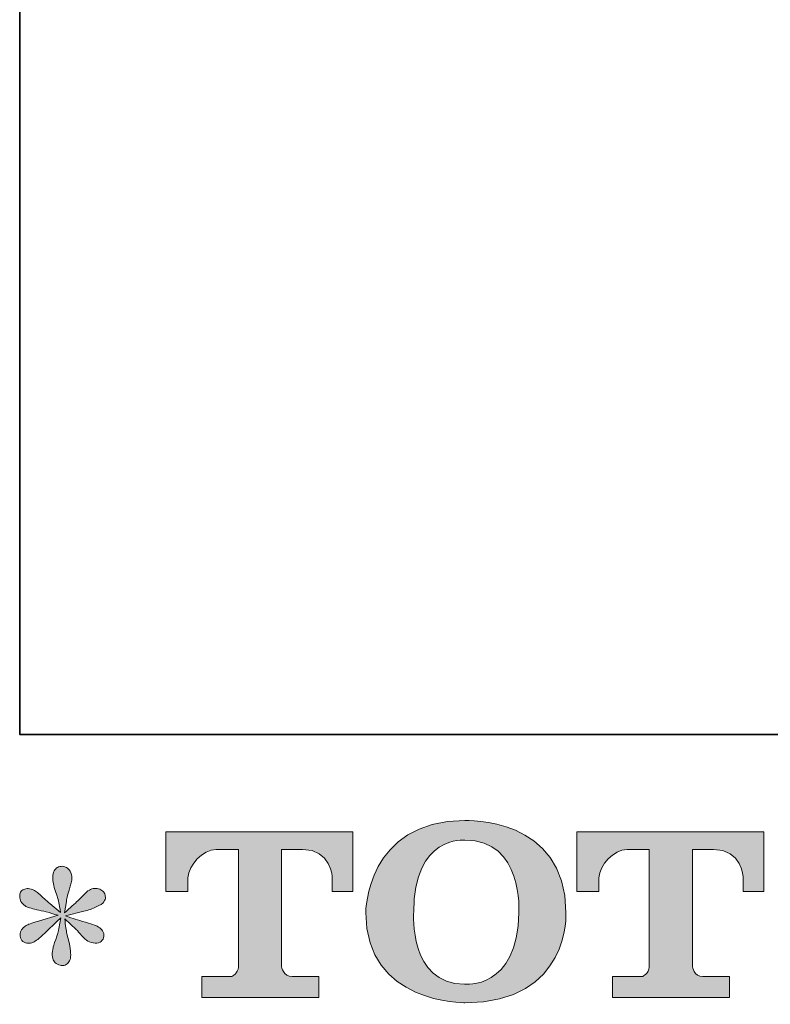
# Model space of a CAD drawing. Units: inches. Extents: x -1868 to 1981, y -574 to 1626.
# Drawn here: x -1868 to -1555, y -566 to -155 of the extents above; entities that cross this region are included whole.
import ezdxf

# ---------------------------------------------------------------- set-up
doc = ezdxf.new("R2010")
doc.units = ezdxf.units.IN
doc.header["$MEASUREMENT"] = 0
doc.layers.add('图层 1', color=7, linetype='Continuous')

msp = doc.modelspace()

# ---------------------------------------------------------------- hatches: boundary and pattern name
at = {"layer": '图层 1'}
h = msp.add_hatch(color=7, dxfattribs=at)
h.dxf.hatch_style = 2
edge = h.paths.add_edge_path()
edge.add_spline(control_points=[(-1660.02, -527.33), (-1660.58, -559.77), (-1682.62, -557.23), (-1682.62, -557.23), (-1706.01, -557.23), (-1703.86, -527.33), (-1703.86, -527.33), (-1703.86, -494.87), (-1682.52, -497.19), (-1682.52, -497.19), (-1658.06, -497.01), (-1660.02, -527.33), (-1660.02, -527.33)], knot_values=[0, 0, 0, 0, 0.352778, 0.352778, 0.352778, 0.705556, 0.705556, 0.705556, 1.058333, 1.058333, 1.058333, 1.411111, 1.411111, 1.411111, 1.411111], degree=3, periodic=0)
edge.add_line((-1660.02, -527.33), (-1660.02, -527.33))
edge = h.paths.add_edge_path()
edge.add_spline(control_points=[(-1723.83, -527.33), (-1723.83, -565.61), (-1682.52, -564.93), (-1682.52, -564.93), (-1638.38, -564.93), (-1640.39, -527.33), (-1640.39, -527.33), (-1640.39, -487.08), (-1682.52, -489.04), (-1682.52, -489.04), (-1723.75, -489.04), (-1723.83, -527.33), (-1723.83, -527.33)], knot_values=[0, 0, 0, 0, 0.352778, 0.352778, 0.352778, 0.705556, 0.705556, 0.705556, 1.058333, 1.058333, 1.058333, 1.411111, 1.411111, 1.411111, 1.411111], degree=3, periodic=0)
edge.add_line((-1723.83, -527.33), (-1723.83, -527.33))
h = msp.add_hatch(color=7, dxfattribs=at)
h.dxf.hatch_style = 2
edge = h.paths.add_edge_path()
edge.add_spline(control_points=[(-1807.16, -518.65), (-1807.16, -518.65), (-1807.16, -493.69), (-1807.16, -493.69), (-1807.16, -493.69), (-1729.19, -493.69), (-1729.19, -493.69), (-1729.19, -493.69), (-1729.19, -518.65), (-1729.19, -518.65), (-1729.19, -518.65), (-1737.78, -518.65), (-1737.78, -518.65), (-1737.78, -518.65), (-1737.78, -512.83), (-1737.78, -512.83), (-1737.78, -512.83), (-1738.2, -501.02), (-1750.21, -501.02), (-1750.21, -501.02), (-1758.97, -501.02), (-1758.97, -501.02), (-1758.97, -501.02), (-1758.97, -549.83), (-1758.97, -549.83), (-1758.97, -549.83), (-1758.24, -554.06), (-1754.59, -554.06), (-1754.59, -554.06), (-1743.45, -554.06), (-1743.45, -554.06), (-1743.45, -554.06), (-1743.45, -562.7), (-1743.45, -562.7), (-1743.45, -562.7), (-1792.21, -562.7), (-1792.21, -562.7), (-1792.21, -562.7), (-1792.21, -554.06), (-1792.21, -554.06), (-1792.21, -554.06), (-1779.74, -554.06), (-1779.74, -554.06), (-1779.74, -554.06), (-1776.95, -552.58), (-1776.95, -550.11), (-1776.95, -550.11), (-1776.95, -501.14), (-1776.95, -501.14), (-1776.95, -501.14), (-1786.16, -501.14), (-1786.16, -501.14), (-1791.93, -501.14), (-1797.52, -507.41), (-1798, -512.83), (-1798, -512.83), (-1798, -518.62), (-1798, -518.62), (-1798, -518.62), (-1807.16, -518.65), (-1807.16, -518.65)], knot_values=[0, 0, 0, 0, 1, 1, 1, 2, 2, 2, 3, 3, 3, 4, 4, 4, 5, 5, 5, 6, 6, 6, 7, 7, 7, 8, 8, 8, 9, 9, 9, 10, 10, 10, 11, 11, 11, 12, 12, 12, 13, 13, 13, 14, 14, 14, 15, 15, 15, 16, 16, 16, 17, 17, 17, 18, 18, 18, 19, 19, 19, 20, 20, 20, 20], degree=3, periodic=0)
h = msp.add_hatch(color=7, dxfattribs=at)
h.dxf.hatch_style = 2
edge = h.paths.add_edge_path()
edge.add_spline(control_points=[(-1635.91, -518.65), (-1635.91, -518.65), (-1635.91, -493.69), (-1635.91, -493.69), (-1635.91, -493.69), (-1557.94, -493.69), (-1557.94, -493.69), (-1557.94, -493.69), (-1557.94, -518.65), (-1557.94, -518.65), (-1557.94, -518.65), (-1566.5, -518.65), (-1566.5, -518.65), (-1566.5, -518.65), (-1566.5, -512.83), (-1566.5, -512.83), (-1566.5, -512.83), (-1566.95, -501.02), (-1578.95, -501.02), (-1578.95, -501.02), (-1587.71, -501.02), (-1587.71, -501.02), (-1587.71, -501.02), (-1587.71, -549.83), (-1587.71, -549.83), (-1587.71, -549.83), (-1586.99, -554.06), (-1583.34, -554.06), (-1583.34, -554.06), (-1572.21, -554.06), (-1572.21, -554.06), (-1572.21, -554.06), (-1572.21, -562.7), (-1572.21, -562.7), (-1572.21, -562.7), (-1620.94, -562.7), (-1620.94, -562.7), (-1620.94, -562.7), (-1620.94, -554.06), (-1620.94, -554.06), (-1620.94, -554.06), (-1608.49, -554.06), (-1608.49, -554.06), (-1608.49, -554.06), (-1605.68, -552.58), (-1605.68, -550.11), (-1605.68, -550.11), (-1605.68, -501.14), (-1605.68, -501.14), (-1605.68, -501.14), (-1614.91, -501.14), (-1614.91, -501.14), (-1620.66, -501.14), (-1626.23, -507.41), (-1626.75, -512.83), (-1626.75, -512.83), (-1626.75, -518.62), (-1626.75, -518.62), (-1626.75, -518.62), (-1635.91, -518.65), (-1635.91, -518.65)], knot_values=[0, 0, 0, 0, 1, 1, 1, 2, 2, 2, 3, 3, 3, 4, 4, 4, 5, 5, 5, 6, 6, 6, 7, 7, 7, 8, 8, 8, 9, 9, 9, 10, 10, 10, 11, 11, 11, 12, 12, 12, 13, 13, 13, 14, 14, 14, 15, 15, 15, 16, 16, 16, 17, 17, 17, 18, 18, 18, 19, 19, 19, 20, 20, 20, 20], degree=3, periodic=0)
h = msp.add_hatch(color=7, dxfattribs=at)
h.dxf.hatch_style = 2
edge = h.paths.add_edge_path()
edge.add_spline(control_points=[(-1852.1, -528.5), (-1852.1, -528.5), (-1860.33, -530.94), (-1860.33, -530.94), (-1863.1, -531.79), (-1864.79, -532.39), (-1865.38, -532.75), (-1865.99, -533.11), (-1866.42, -533.45), (-1866.65, -533.75), (-1867.69, -534.89), (-1868.1, -536.01), (-1867.92, -537.11), (-1867.75, -538.18), (-1867.35, -538.96), (-1866.75, -539.44), (-1866.14, -539.93), (-1865.38, -540.17), (-1864.49, -540.17), (-1863.89, -540.23), (-1863.26, -540.11), (-1862.6, -539.81), (-1861.93, -539.5), (-1861.27, -539.1), (-1860.58, -538.54), (-1859.88, -538), (-1858.9, -537.14), (-1857.67, -535.92), (-1856.44, -534.71), (-1855.41, -533.75), (-1854.6, -532.99), (-1853.78, -532.24), (-1852.55, -531.07), (-1850.93, -529.5), (-1850.93, -529.5), (-1851.75, -533.94), (-1851.75, -533.94), (-1851.98, -535.13), (-1852.42, -536.7), (-1853.09, -538.6), (-1853.75, -540.5), (-1854.12, -541.66), (-1854.19, -542.07), (-1854.41, -543.03), (-1854.54, -544.06), (-1854.51, -545.11), (-1854.48, -546.18), (-1854.28, -546.95), (-1853.91, -547.49), (-1853.55, -548.05), (-1853.04, -548.52), (-1852.35, -548.91), (-1851.66, -549.31), (-1850.93, -549.45), (-1850.2, -549.41), (-1849.48, -549.41), (-1848.84, -549.18), (-1848.3, -548.74), (-1847.77, -548.27), (-1847.33, -547.67), (-1847.04, -546.95), (-1846.86, -546.29), (-1846.79, -545.38), (-1846.86, -544.22), (-1846.92, -543.03), (-1847.07, -541.76), (-1847.3, -540.44), (-1847.3, -540.44), (-1848.4, -536.28), (-1848.4, -536.28), (-1848.75, -534.95), (-1849.06, -532.84), (-1849.29, -529.95), (-1849.29, -529.95), (-1844.51, -534.38), (-1844.51, -534.38), (-1844.44, -534.44), (-1843.94, -535.07), (-1842.94, -536.25), (-1841.95, -537.42), (-1841.07, -538.3), (-1840.31, -538.87), (-1839.57, -539.44), (-1838.6, -539.81), (-1837.46, -539.99), (-1836.31, -540.23), (-1835.37, -540.14), (-1834.62, -539.73), (-1833.86, -539.29), (-1833.35, -538.66), (-1833.12, -537.83), (-1832.87, -536.97), (-1832.94, -536.22), (-1833.26, -535.53), (-1833.6, -534.83), (-1834.08, -534.23), (-1834.74, -533.75), (-1835.4, -533.28), (-1836.13, -532.87), (-1836.92, -532.57), (-1837.69, -532.27), (-1838.95, -531.88), (-1840.68, -531.4), (-1842.39, -530.91), (-1843.81, -530.49), (-1844.96, -530.13), (-1846.09, -529.77), (-1847.46, -529.32), (-1849.03, -528.79), (-1849.03, -528.79), (-1841.35, -526.79), (-1841.35, -526.79), (-1839.48, -526.36), (-1837.75, -525.79), (-1836.16, -525.04), (-1834.56, -524.3), (-1833.5, -523.56), (-1833.03, -522.9), (-1832.53, -522.23), (-1832.34, -521.6), (-1832.37, -520.97), (-1832.4, -520.34), (-1832.53, -519.75), (-1832.84, -519.19), (-1833.13, -518.65), (-1833.63, -518.23), (-1834.26, -517.91), (-1834.9, -517.56), (-1835.59, -517.35), (-1836.36, -517.29), (-1837.15, -517.29), (-1837.87, -517.44), (-1838.54, -517.71), (-1839.2, -517.98), (-1840.02, -518.59), (-1840.98, -519.55), (-1840.98, -519.55), (-1843.88, -522.45), (-1843.88, -522.45), (-1845.08, -523.67), (-1846.95, -525.34), (-1849.48, -527.52), (-1849.48, -527.52), (-1848.66, -522.72), (-1848.66, -522.72), (-1848.6, -521.99), (-1848.21, -520.44), (-1847.49, -518.01), (-1846.76, -515.6), (-1846.37, -513.99), (-1846.31, -513.13), (-1846.31, -511.93), (-1846.59, -510.93), (-1847.1, -510.16), (-1847.61, -509.36), (-1848.09, -508.87), (-1848.57, -508.58), (-1849.06, -508.31), (-1849.6, -508.13), (-1850.2, -508.07), (-1851.11, -508.07), (-1851.82, -508.23), (-1852.35, -508.52), (-1852.86, -508.84), (-1853.31, -509.33), (-1853.7, -510.03), (-1854.09, -510.74), (-1854.28, -511.63), (-1854.28, -512.77), (-1854.34, -514.28), (-1853.97, -516.21), (-1853.18, -518.54), (-1852.41, -520.85), (-1851.92, -522.42), (-1851.75, -523.26), (-1851.56, -524.1), (-1851.35, -525.46), (-1851.11, -527.33), (-1851.11, -527.33), (-1855.54, -523.64), (-1855.54, -523.64), (-1855.9, -523.38), (-1856.91, -522.48), (-1858.58, -520.91), (-1860.23, -519.34), (-1861.44, -518.38), (-1862.2, -518.01), (-1862.95, -517.65), (-1863.73, -517.44), (-1864.58, -517.38), (-1865.19, -517.38), (-1865.79, -517.5), (-1866.39, -517.74), (-1866.99, -517.98), (-1867.44, -518.35), (-1867.72, -518.83), (-1867.98, -519.31), (-1868.1, -519.91), (-1868.1, -520.64), (-1868.1, -521.36), (-1867.92, -522.08), (-1867.56, -522.78), (-1867.21, -523.47), (-1866.62, -524.07), (-1865.82, -524.62), (-1865, -525.16), (-1863.39, -525.67), (-1861.02, -526.17), (-1858.65, -526.63), (-1855.65, -527.42), (-1852.1, -528.5)], knot_values=[0, 0, 0, 0, 0.352778, 0.352778, 0.352778, 0.705556, 0.705556, 0.705556, 1.058333, 1.058333, 1.058333, 1.411111, 1.411111, 1.411111, 1.763889, 1.763889, 1.763889, 2.116667, 2.116667, 2.116667, 2.469444, 2.469444, 2.469444, 2.822222, 2.822222, 2.822222, 3.175, 3.175, 3.175, 3.527778, 3.527778, 3.527778, 3.880556, 3.880556, 3.880556, 4.233333, 4.233333, 4.233333, 4.586111, 4.586111, 4.586111, 4.938889, 4.938889, 4.938889, 5.291667, 5.291667, 5.291667, 5.644444, 5.644444, 5.644444, 5.997222, 5.997222, 5.997222, 6.35, 6.35, 6.35, 6.702778, 6.702778, 6.702778, 7.055556, 7.055556, 7.055556, 7.408333, 7.408333, 7.408333, 7.761111, 7.761111, 7.761111, 8.113889, 8.113889, 8.113889, 8.466667, 8.466667, 8.466667, 8.819444, 8.819444, 8.819444, 9.172222, 9.172222, 9.172222, 9.525, 9.525, 9.525, 9.877778, 9.877778, 9.877778, 10.230556, 10.230556, 10.230556, 10.583333, 10.583333, 10.583333, 10.936111, 10.936111, 10.936111, 11.288889, 11.288889, 11.288889, 11.641667, 11.641667, 11.641667, 11.994444, 11.994444, 11.994444, 12.347222, 12.347222, 12.347222, 12.7, 12.7, 12.7, 13.052778, 13.052778, 13.052778, 13.405556, 13.405556, 13.405556, 13.758333, 13.758333, 13.758333, 14.111111, 14.111111, 14.111111, 14.463889, 14.463889, 14.463889, 14.816667, 14.816667, 14.816667, 15.169444, 15.169444, 15.169444, 15.522222, 15.522222, 15.522222, 15.875, 15.875, 15.875, 16.227778, 16.227778, 16.227778, 16.580556, 16.580556, 16.580556, 16.933333, 16.933333, 16.933333, 17.286111, 17.286111, 17.286111, 17.638889, 17.638889, 17.638889, 17.991667, 17.991667, 17.991667, 18.344444, 18.344444, 18.344444, 18.697222, 18.697222, 18.697222, 19.05, 19.05, 19.05, 19.402778, 19.402778, 19.402778, 19.755556, 19.755556, 19.755556, 20.108333, 20.108333, 20.108333, 20.461111, 20.461111, 20.461111, 20.813889, 20.813889, 20.813889, 21.166667, 21.166667, 21.166667, 21.519444, 21.519444, 21.519444, 21.872222, 21.872222, 21.872222, 22.225, 22.225, 22.225, 22.577778, 22.577778, 22.577778, 22.930556, 22.930556, 22.930556, 23.283333, 23.283333, 23.283333, 23.636111, 23.636111, 23.636111, 23.988889, 23.988889, 23.988889, 24.341667, 24.341667, 24.341667, 24.694444, 24.694444, 24.694444, 24.694444], degree=3, periodic=0)
edge.add_line((-1852.1, -528.5), (-1852.1, -528.5))

# ---------------------------------------------------------------- linework, layer by layer
at = {"layer": '图层 1', "color": 7, "lineweight": 35}
msp.add_lwpolyline([(1981.27, -453.15), (-1868.1, -453.15), (-1868.1, 1471.55), (1981.27, 1471.55), (1981.27, -453.15)], dxfattribs=at)
at = {"layer": '图层 1', "color": 7, "lineweight": 0}
for points, knots in [([(-1723.83, -527.33), (-1723.83, -565.61), (-1682.52, -564.93), (-1682.52, -564.93), (-1638.38, -564.93), (-1640.39, -527.33), (-1640.39, -527.33), (-1640.39, -487.08), (-1682.52, -489.04), (-1682.52, -489.04), (-1723.75, -489.04), (-1723.83, -527.33), (-1723.83, -527.33)], [0, 0, 0, 0, 1, 1, 1, 2, 2, 2, 3, 3, 3, 4, 4, 4, 4]), ([(-1807.16, -518.65), (-1807.16, -518.65), (-1807.16, -493.69), (-1807.16, -493.69), (-1807.16, -493.69), (-1729.19, -493.69), (-1729.19, -493.69), (-1729.19, -493.69), (-1729.19, -518.65), (-1729.19, -518.65), (-1729.19, -518.65), (-1737.78, -518.65), (-1737.78, -518.65), (-1737.78, -518.65), (-1737.78, -512.83), (-1737.78, -512.83), (-1737.78, -512.83), (-1738.2, -501.02), (-1750.21, -501.02), (-1750.21, -501.02), (-1758.97, -501.02), (-1758.97, -501.02), (-1758.97, -501.02), (-1758.97, -549.83), (-1758.97, -549.83), (-1758.97, -549.83), (-1758.24, -554.06), (-1754.59, -554.06), (-1754.59, -554.06), (-1743.45, -554.06), (-1743.45, -554.06), (-1743.45, -554.06), (-1743.45, -562.7), (-1743.45, -562.7), (-1743.45, -562.7), (-1792.21, -562.7), (-1792.21, -562.7), (-1792.21, -562.7), (-1792.21, -554.06), (-1792.21, -554.06), (-1792.21, -554.06), (-1779.74, -554.06), (-1779.74, -554.06), (-1779.74, -554.06), (-1776.95, -552.58), (-1776.95, -550.11), (-1776.95, -550.11), (-1776.95, -501.14), (-1776.95, -501.14), (-1776.95, -501.14), (-1786.16, -501.14), (-1786.16, -501.14), (-1791.93, -501.14), (-1797.52, -507.41), (-1798, -512.83), (-1798, -512.83), (-1798, -518.62), (-1798, -518.62), (-1798, -518.62), (-1807.16, -518.65), (-1807.16, -518.65)], [0, 0, 0, 0, 1, 1, 1, 2, 2, 2, 3, 3, 3, 4, 4, 4, 5, 5, 5, 6, 6, 6, 7, 7, 7, 8, 8, 8, 9, 9, 9, 10, 10, 10, 11, 11, 11, 12, 12, 12, 13, 13, 13, 14, 14, 14, 15, 15, 15, 16, 16, 16, 17, 17, 17, 18, 18, 18, 19, 19, 19, 20, 20, 20, 20]), ([(-1660.02, -527.33), (-1660.58, -559.77), (-1682.62, -557.23), (-1682.62, -557.23), (-1706.01, -557.23), (-1703.86, -527.33), (-1703.86, -527.33), (-1703.86, -494.87), (-1682.52, -497.19), (-1682.52, -497.19), (-1658.06, -497.01), (-1660.02, -527.33), (-1660.02, -527.33)], [0, 0, 0, 0, 1, 1, 1, 2, 2, 2, 3, 3, 3, 4, 4, 4, 4]), ([(-1635.91, -518.65), (-1635.91, -518.65), (-1635.91, -493.69), (-1635.91, -493.69), (-1635.91, -493.69), (-1557.94, -493.69), (-1557.94, -493.69), (-1557.94, -493.69), (-1557.94, -518.65), (-1557.94, -518.65), (-1557.94, -518.65), (-1566.5, -518.65), (-1566.5, -518.65), (-1566.5, -518.65), (-1566.5, -512.83), (-1566.5, -512.83), (-1566.5, -512.83), (-1566.95, -501.02), (-1578.95, -501.02), (-1578.95, -501.02), (-1587.71, -501.02), (-1587.71, -501.02), (-1587.71, -501.02), (-1587.71, -549.83), (-1587.71, -549.83), (-1587.71, -549.83), (-1586.99, -554.06), (-1583.34, -554.06), (-1583.34, -554.06), (-1572.21, -554.06), (-1572.21, -554.06), (-1572.21, -554.06), (-1572.21, -562.7), (-1572.21, -562.7), (-1572.21, -562.7), (-1620.94, -562.7), (-1620.94, -562.7), (-1620.94, -562.7), (-1620.94, -554.06), (-1620.94, -554.06), (-1620.94, -554.06), (-1608.49, -554.06), (-1608.49, -554.06), (-1608.49, -554.06), (-1605.68, -552.58), (-1605.68, -550.11), (-1605.68, -550.11), (-1605.68, -501.14), (-1605.68, -501.14), (-1605.68, -501.14), (-1614.91, -501.14), (-1614.91, -501.14), (-1620.66, -501.14), (-1626.23, -507.41), (-1626.75, -512.83), (-1626.75, -512.83), (-1626.75, -518.62), (-1626.75, -518.62), (-1626.75, -518.62), (-1635.91, -518.65), (-1635.91, -518.65)], [0, 0, 0, 0, 1, 1, 1, 2, 2, 2, 3, 3, 3, 4, 4, 4, 5, 5, 5, 6, 6, 6, 7, 7, 7, 8, 8, 8, 9, 9, 9, 10, 10, 10, 11, 11, 11, 12, 12, 12, 13, 13, 13, 14, 14, 14, 15, 15, 15, 16, 16, 16, 17, 17, 17, 18, 18, 18, 19, 19, 19, 20, 20, 20, 20]), ([(-1852.1, -528.5), (-1852.1, -528.5), (-1860.33, -530.94), (-1860.33, -530.94), (-1863.1, -531.79), (-1864.79, -532.39), (-1865.38, -532.75), (-1865.99, -533.11), (-1866.42, -533.45), (-1866.65, -533.75), (-1867.69, -534.89), (-1868.1, -536.01), (-1867.92, -537.11), (-1867.75, -538.18), (-1867.35, -538.96), (-1866.75, -539.44), (-1866.14, -539.93), (-1865.38, -540.17), (-1864.49, -540.17), (-1863.89, -540.23), (-1863.26, -540.11), (-1862.6, -539.81), (-1861.93, -539.5), (-1861.27, -539.1), (-1860.58, -538.54), (-1859.88, -538), (-1858.9, -537.14), (-1857.67, -535.92), (-1856.44, -534.71), (-1855.41, -533.75), (-1854.6, -532.99), (-1853.78, -532.24), (-1852.55, -531.07), (-1850.93, -529.5), (-1850.93, -529.5), (-1851.75, -533.94), (-1851.75, -533.94), (-1851.98, -535.13), (-1852.42, -536.7), (-1853.09, -538.6), (-1853.75, -540.5), (-1854.12, -541.66), (-1854.19, -542.07), (-1854.41, -543.03), (-1854.54, -544.06), (-1854.51, -545.11), (-1854.48, -546.18), (-1854.28, -546.95), (-1853.91, -547.49), (-1853.55, -548.05), (-1853.04, -548.52), (-1852.35, -548.91), (-1851.66, -549.31), (-1850.93, -549.45), (-1850.2, -549.41), (-1849.48, -549.41), (-1848.84, -549.18), (-1848.3, -548.74), (-1847.77, -548.27), (-1847.33, -547.67), (-1847.04, -546.95), (-1846.86, -546.29), (-1846.79, -545.38), (-1846.86, -544.22), (-1846.92, -543.03), (-1847.07, -541.76), (-1847.3, -540.44), (-1847.3, -540.44), (-1848.4, -536.28), (-1848.4, -536.28), (-1848.75, -534.95), (-1849.06, -532.84), (-1849.29, -529.95), (-1849.29, -529.95), (-1844.51, -534.38), (-1844.51, -534.38), (-1844.44, -534.44), (-1843.94, -535.07), (-1842.94, -536.25), (-1841.95, -537.42), (-1841.07, -538.3), (-1840.31, -538.87), (-1839.57, -539.44), (-1838.6, -539.81), (-1837.46, -539.99), (-1836.31, -540.23), (-1835.37, -540.14), (-1834.62, -539.73), (-1833.86, -539.29), (-1833.35, -538.66), (-1833.12, -537.83), (-1832.87, -536.97), (-1832.94, -536.22), (-1833.26, -535.53), (-1833.6, -534.83), (-1834.08, -534.23), (-1834.74, -533.75), (-1835.4, -533.28), (-1836.13, -532.87), (-1836.92, -532.57), (-1837.69, -532.27), (-1838.95, -531.88), (-1840.68, -531.4), (-1842.39, -530.91), (-1843.81, -530.49), (-1844.96, -530.13), (-1846.09, -529.77), (-1847.46, -529.32), (-1849.03, -528.79), (-1849.03, -528.79), (-1841.35, -526.79), (-1841.35, -526.79), (-1839.48, -526.36), (-1837.75, -525.79), (-1836.16, -525.04), (-1834.56, -524.3), (-1833.5, -523.56), (-1833.03, -522.9), (-1832.53, -522.23), (-1832.34, -521.6), (-1832.37, -520.97), (-1832.4, -520.34), (-1832.53, -519.75), (-1832.84, -519.19), (-1833.13, -518.65), (-1833.63, -518.23), (-1834.26, -517.91), (-1834.9, -517.56), (-1835.59, -517.35), (-1836.36, -517.29), (-1837.15, -517.29), (-1837.87, -517.44), (-1838.54, -517.71), (-1839.2, -517.98), (-1840.02, -518.59), (-1840.98, -519.55), (-1840.98, -519.55), (-1843.88, -522.45), (-1843.88, -522.45), (-1845.08, -523.67), (-1846.95, -525.34), (-1849.48, -527.52), (-1849.48, -527.52), (-1848.66, -522.72), (-1848.66, -522.72), (-1848.6, -521.99), (-1848.21, -520.44), (-1847.49, -518.01), (-1846.76, -515.6), (-1846.37, -513.99), (-1846.31, -513.13), (-1846.31, -511.93), (-1846.59, -510.93), (-1847.1, -510.16), (-1847.61, -509.36), (-1848.09, -508.87), (-1848.57, -508.58), (-1849.06, -508.31), (-1849.6, -508.13), (-1850.2, -508.07), (-1851.11, -508.07), (-1851.82, -508.23), (-1852.35, -508.52), (-1852.86, -508.84), (-1853.31, -509.33), (-1853.7, -510.03), (-1854.09, -510.74), (-1854.28, -511.63), (-1854.28, -512.77), (-1854.34, -514.28), (-1853.97, -516.21), (-1853.18, -518.54), (-1852.41, -520.85), (-1851.92, -522.42), (-1851.75, -523.26), (-1851.56, -524.1), (-1851.35, -525.46), (-1851.11, -527.33), (-1851.11, -527.33), (-1855.54, -523.64), (-1855.54, -523.64), (-1855.9, -523.38), (-1856.91, -522.48), (-1858.58, -520.91), (-1860.23, -519.34), (-1861.44, -518.38), (-1862.2, -518.01), (-1862.95, -517.65), (-1863.73, -517.44), (-1864.58, -517.38), (-1865.19, -517.38), (-1865.79, -517.5), (-1866.39, -517.74), (-1866.99, -517.98), (-1867.44, -518.35), (-1867.72, -518.83), (-1867.98, -519.31), (-1868.1, -519.91), (-1868.1, -520.64), (-1868.1, -521.36), (-1867.92, -522.08), (-1867.56, -522.78), (-1867.21, -523.47), (-1866.62, -524.07), (-1865.82, -524.62), (-1865, -525.16), (-1863.39, -525.67), (-1861.02, -526.17), (-1858.65, -526.63), (-1855.65, -527.42), (-1852.1, -528.5)], [0, 0, 0, 0, 1, 1, 1, 2, 2, 2, 3, 3, 3, 4, 4, 4, 5, 5, 5, 6, 6, 6, 7, 7, 7, 8, 8, 8, 9, 9, 9, 10, 10, 10, 11, 11, 11, 12, 12, 12, 13, 13, 13, 14, 14, 14, 15, 15, 15, 16, 16, 16, 17, 17, 17, 18, 18, 18, 19, 19, 19, 20, 20, 20, 21, 21, 21, 22, 22, 22, 23, 23, 23, 24, 24, 24, 25, 25, 25, 26, 26, 26, 27, 27, 27, 28, 28, 28, 29, 29, 29, 30, 30, 30, 31, 31, 31, 32, 32, 32, 33, 33, 33, 34, 34, 34, 35, 35, 35, 36, 36, 36, 37, 37, 37, 38, 38, 38, 39, 39, 39, 40, 40, 40, 41, 41, 41, 42, 42, 42, 43, 43, 43, 44, 44, 44, 45, 45, 45, 46, 46, 46, 47, 47, 47, 48, 48, 48, 49, 49, 49, 50, 50, 50, 51, 51, 51, 52, 52, 52, 53, 53, 53, 54, 54, 54, 55, 55, 55, 56, 56, 56, 57, 57, 57, 58, 58, 58, 59, 59, 59, 60, 60, 60, 61, 61, 61, 62, 62, 62, 63, 63, 63, 64, 64, 64, 65, 65, 65, 66, 66, 66, 67, 67, 67, 68, 68, 68, 69, 69, 69, 70, 70, 70, 70])]:
    msp.add_open_spline(points, degree=3, knots=knots, dxfattribs=at)

doc.saveas('drawing.dxf')
